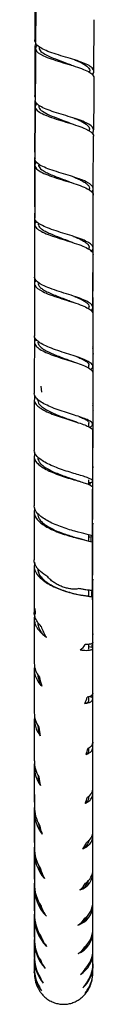
# Model space of a CAD drawing. Units: millimetres. Extents: x 0 to 594, y 0 to 421.
# Drawn here: x 433 to 435, y 29 to 62 of the extents above; entities that cross this region are included whole.
import ezdxf

# ---------------------------------------------------------------- set-up
doc = ezdxf.new("R2010")
doc.units = ezdxf.units.MM
doc.layers.add('2-08-0804-3', color=7, linetype='Continuous')
doc.layers.add('Default', color=7, linetype='Continuous')

# ---------------------------------------------------------------- blocks, each defined once
blk = doc.blocks.new('SE1')
at = {"layer": '2-08-0804-3', "color": 7, "linetype": 'Continuous'}
for p, q in [((435.065, 60.39), (435.076, 62.113)), ((433.093, 61.225), (433.093, 59.591)), ((433.241, 61.206), (433.242, 61.171)), ((434.91, 60.463), (434.909, 60.5)), ((434.934, 60.35), (434.936, 60.404)), ((435.041, 60.246), (435.041, 60.303)), ((433.111, 59.214), (433.102, 57.468)), ((433.23, 59.263), (433.231, 59.227)), ((434.924, 58.402), (434.925, 58.455)), ((435.046, 56.477), (435.055, 58.229)), ((433.092, 57.526), (433.092, 55.876)), ((433.101, 57.257), (433.094, 55.501)), ((434.915, 56.441), (434.916, 56.492)), ((435.039, 54.499), (435.045, 56.265)), ((434.908, 54.46), (434.909, 54.521)), ((435.039, 53.065), (435.04, 54.729)), ((434.902, 52.478), (434.904, 52.553)), ((434.898, 50.505), (434.9, 50.601)), ((433.3, 49.904), (433.315, 49.699)), ((434.895, 48.553), (434.898, 48.675)), ((434.893, 46.631), (434.897, 46.782)), ((433.086, 45.848), (433.086, 45.751)), ((435.033, 43.642), (435.034, 45.301)), ((434.892, 44.742), (434.896, 44.927)), ((433.085, 44.043), (433.085, 43.945)), ((434.893, 42.912), (434.897, 43.111)), ((434.894, 41.146), (434.897, 41.306)), ((434.895, 39.425), (434.898, 39.555)), ((433.08, 38.818), (433.081, 37.425)), ((434.896, 37.761), (434.899, 37.857)), ((434.898, 36.198), (434.899, 36.247)), ((433.272, 30.214), (433.275, 30.205)), ((435.03, 30.36), (435.03, 30.378))]:
    blk.add_line(p, q, dxfattribs=at)
for centre, radius, start, end in [((1828.104, 53.631), 1395.003, 179.611599, 179.682174), ((2064.877, 51.12), 1631.786, 179.64757, 179.708379), ((1888.477, 52.187), 1453.435, 179.684999, 179.753472), ((1704.063, 50.272), 1270.98, 179.773813, 179.852812), ((2179.203, 48.144), 1744.175, 179.863025, 179.920477), ((2132.87, 47.791), 1699.791, 179.879317, 179.937089), ((1847.998, 47.637), 1412.971, 179.889727, 179.959485), ((435.471, 42.023), 4.69, 96.3842, 97.0451), ((397.083, 48.822), 37.926, 356.6531, 356.7694), ((435.039, 41.528), 3.352, 90.9699, 92.4361), ((405.652, 46.241), 29.362, 357.0241, 357.3424), ((409.13, 44.036), 25.89, 357.5123, 357.9254), ((450.545, 43.266), 17.461, 182.5071, 183.1315), ((434.509, 42.244), 1.246, 195.9496, 214.5338), ((412.062, 41.982), 22.962, 358.0329, 358.407), ((434.421, 41.466), 0.394, 297.5299, 335.4166), ((433.786, 40.672), 0.705, 179.9755, 220.6498), ((435.374, 40.572), 2.152, 189.5901, 198.0092), ((434.075, 39.727), 0.789, 330.2464, 346.1145), ((415.838, 40.052), 19.189, 358.4177, 358.787), ((433.946, 39.025), 0.866, 180.1756, 214.0813), ((433.997, 38.823), 0.915, 172.7507, 218.3319), ((436.076, 38.898), 2.869, 187.1655, 192.941), ((420.43, 38.286), 14.598, 358.5234, 359.1516), ((433.742, 38.052), 1.141, 338.6471, 349.1366), ((434.139, 37.425), 1.057, 179.9647, 210.7818), ((434.179, 37.234), 1.096, 180.1322, 215.2869), ((435.8, 37.226), 2.592, 187.5763, 193.9523), ((434.708, 36.497), 0.321, 296.1484, 359.7925), ((425.195, 36.798), 9.834, 357.7034, 357.8828), ((433.948, 36.43), 0.928, 332.9739, 346.2703), ((434.29, 35.903), 1.208, 180.0262, 210.9855), ((434.302, 35.728), 1.218, 180.0176, 217.9935), ((435.089, 35.638), 1.868, 191.0116, 200.7145), ((434.594, 35.071), 0.435, 300.6618, 0.0842), ((434.383, 34.528), 1.299, 180.0462, 212.2965), ((434.389, 34.377), 1.305, 176.4365, 221.8861), ((434.15, 34.942), 0.71, 320.3384, 339.8325), ((434.683, 34.21), 1.448, 195.0378, 209.0892), ((434.482, 33.802), 0.549, 303.1493, 0.0225), ((434.449, 33.684), 0.58, 285.3497, 5.9997), ((434.429, 33.325), 1.346, 179.8213, 213.4109), ((434.422, 33.197), 1.339, 176.2268, 225.4307), ((434.229, 33.616), 0.617, 307.1842, 333.6989), ((434.486, 32.981), 1.245, 198.5569, 216.3014), ((434.344, 32.61), 0.686, 285.6834, 359.9202), ((434.368, 32.71), 0.664, 306.3641, 359.944), ((434.443, 32.311), 1.36, 179.8814, 213.5777), ((434.424, 32.205), 1.341, 176.2809, 225.9691), ((434.221, 32.498), 0.629, 299.3744, 329.1752), ((433.7, 31.555), 0.619, 176.6257, 180.2615), ((433.7, 31.555), 0.619, 182.333, 185.427), ((434.405, 31.414), 1.322, 176.4225, 223.1985), ((434.429, 31.496), 1.346, 179.6415, 212.7026), ((434.39, 31.965), 1.154, 200.6545, 218.906), ((434.251, 31.726), 0.781, 291.5294, 0.2658), ((434.255, 31.809), 0.776, 310.9171, 0.033), ((434.191, 31.578), 0.675, 300.9581, 328.1529), ((433.841, 30.898), 0.761, 177.7807, 181.7589), ((434.362, 30.833), 1.28, 173.7578, 180.8719), ((434.386, 30.891), 1.304, 179.5428, 211.3329), ((434.155, 31.05), 0.878, 301.5815, 0.5174), ((434.146, 31.112), 0.885, 316.3399, 0.3051), ((434.003, 30.491), 0.923, 174.4824, 181.0785), ((434.362, 30.833), 1.28, 181.7875, 219.5234), ((434.309, 30.506), 1.227, 179.6728, 210.2339), ((434.333, 31.174), 1.114, 201.3703, 216.7207), ((434.054, 30.594), 0.978, 311.3995, 0.4544), ((434.049, 30.631), 0.982, 321.4991, 0.4591), ((534.523, 30.7), 99.494, 180.02092, 180.10586), ((371.608, 30.629), 63.422, 359.78594, 359.97561), ((434.287, 30.476), 1.206, 179.4892, 216.5612), ((420.649, 30.473), 12.433, 359.5181, 0.0622), ((450.55, 30.469), 17.469, 180.0158, 180.3736), ((434.191, 30.356), 1.11, 179.3403, 206.0025), ((434.246, 30.601), 1.049, 201.7444, 213.733), ((434.146, 30.881), 0.745, 308.9705, 329.3398), ((433.967, 30.371), 1.063, 322.2806, 0.3875), ((433.963, 30.383), 1.067, 325.7308, 0.4386), ((434.162, 30.353), 1.081, 194.3171, 195.2639), ((434.068, 30.243), 0.893, 203.4511, 212.9718), ((434.11, 30.417), 0.812, 316.7032, 330.7024), ((434.111, 30.209), 0.849, 320.502, 329.8619)]:
    blk.add_arc(centre, radius, start, end, dxfattribs=at)
for points in [[(433.093, 63.065), (433.093, 62.596), (433.093, 62.054), (433.093, 61.437)], [(433.125, 61.354), (433.104, 61.382), (433.093, 61.409), (433.093, 61.437)], [(433.133, 61.319), (433.086, 61.263), (433.081, 61.207), (433.118, 61.153)], [(433.093, 59.379), (433.093, 58.974), (433.093, 58.426), (433.092, 57.737)], [(433.111, 59.528), (433.099, 59.549), (433.093, 59.57), (433.093, 59.591)], [(435.041, 58.276), (435.041, 58.316), (435.041, 58.355), (435.041, 58.391)], [(433.1, 57.698), (433.095, 57.711), (433.093, 57.724), (433.093, 57.737)], [(435.041, 56.28), (435.041, 56.337), (435.041, 56.397), (435.041, 56.458)], [(433.092, 55.664), (433.092, 55.46), (433.092, 55.2), (433.092, 54.884)], [(435.033, 52.524), (435.036, 53.664), (435.038, 54.252), (435.038, 54.288)], [(433.091, 53.52), (433.091, 53.465), (433.091, 53.409), (433.091, 53.354)], [(433.087, 53.324), (433.085, 52.326), (433.083, 51.746), (433.083, 51.585)], [(435.038, 51.181), (435.039, 52.082), (435.039, 52.64), (435.039, 52.854)], [(433.09, 51.544), (433.09, 51.495), (433.09, 51.448), (433.09, 51.401)], [(435.031, 51.007), (435.036, 50.995), (435.038, 50.982), (435.038, 50.97)], [(435.037, 49.29), (435.038, 49.777), (435.038, 50.336), (435.038, 50.97)], [(433.089, 49.601), (433.089, 49.562), (433.089, 49.523), (433.089, 49.484)], [(433.08, 49.442), (433.079, 48.978), (433.078, 48.419), (433.078, 47.764)], [(435.026, 46.744), (435.026, 47.335), (435.026, 47.896), (435.027, 48.429)], [(433.088, 47.714), (433.088, 47.676), (433.088, 47.636), (433.088, 47.594)], [(433.078, 47.547), (433.078, 47.36), (433.077, 46.815), (433.077, 45.912)], [(435.026, 47.349), (435.038, 47.376), (435.039, 47.404), (435.03, 47.431)], [(435.026, 47.231), (435.032, 47.216), (435.035, 47.202), (435.036, 47.187)], [(435.035, 45.508), (435.035, 45.946), (435.035, 46.505), (435.036, 47.187)], [(433.077, 45.696), (433.077, 44.92), (433.077, 44.393), (433.077, 44.115)], [(435.026, 45.46), (435.036, 45.488), (435.037, 45.517), (435.028, 45.545)], [(435.028, 45.338), (435.032, 45.325), (435.033, 45.313), (435.034, 45.301)], [(435.025, 43.103), (435.025, 43.8), (435.025, 44.33), (435.025, 44.694)], [(433.077, 43.898), (433.077, 43.486), (433.077, 42.975), (433.077, 42.367)], [(435.027, 43.603), (435.033, 43.628), (435.033, 43.653), (435.028, 43.679)], [(435.028, 43.477), (435.031, 43.465), (435.033, 43.453), (435.033, 43.44)], [(435.032, 41.826), (435.032, 42.358), (435.033, 42.896), (435.033, 43.44)], [(435.026, 41.362), (435.026, 41.714), (435.026, 42.227), (435.025, 42.902)], [(433.084, 42.32), (433.084, 42.281), (433.084, 42.244), (433.084, 42.207)], [(435.029, 41.79), (435.032, 41.811), (435.033, 41.831), (435.03, 41.852)], [(435.029, 41.658), (435.031, 41.647), (435.032, 41.637), (435.032, 41.626)], [(435.031, 40.081), (435.031, 40.465), (435.031, 40.98), (435.032, 41.626)], [(433.083, 40.625), (433.083, 40.577), (433.083, 40.533), (433.083, 40.489)], [(435.027, 40.036), (435.029, 40.051), (435.031, 40.066), (435.03, 40.081)], [(435.023, 37.91), (435.014, 37.919), (435.005, 37.927), (434.994, 37.936)], [(435.029, 36.364), (435.029, 36.398), (435.029, 36.433), (435.029, 36.467)], [(435.028, 34.929), (435.028, 34.96), (435.028, 34.991), (435.028, 35.022)], [(435.028, 33.717), (435.028, 33.732), (435.028, 33.747), (435.028, 33.762)], [(433.081, 32.461), (433.08, 32.449), (433.08, 32.436), (433.08, 32.424)], [(433.271, 30.802), (433.288, 30.757), (433.308, 30.713), (433.33, 30.671)], [(435.028, 30.323), (435.029, 30.337), (435.029, 30.351), (435.03, 30.366)], [(435.03, 30.372), (435.029, 30.378), (435.029, 30.388), (435.029, 30.403)]]:
    blk.add_open_spline(points, degree=3, dxfattribs=at)
for points, knots in [([(435.018, 60.284), (435.04, 60.309), (435.054, 60.334), (435.079, 60.426), (435.039, 60.493), (434.846, 60.623), (434.691, 60.687), (434.317, 60.811), (434.094, 60.875), (433.685, 61.002), (433.499, 61.067), (433.234, 61.198), (433.152, 61.264), (433.125, 61.343), (433.123, 61.356), (433.123, 61.369)], [0.06178731, 0.06178731, 0.06178731, 0.06178731, 0.0625, 0.0625, 0.06445312, 0.06445312, 0.06640625, 0.06640625, 0.06835937, 0.06835937, 0.0703125, 0.0703125, 0.07226562, 0.07226562, 0.07264996, 0.07264996, 0.07264996, 0.07264996]), ([(433.173, 61.262), (433.126, 61.214), (433.111, 61.166), (433.153, 61.048), (433.244, 60.978), (433.533, 60.841), (433.737, 60.773), (434.173, 60.639), (434.404, 60.574), (434.777, 60.441), (434.919, 60.374), (435.041, 60.263), (435.064, 60.221), (435.064, 60.178)], [0.93024869, 0.93024869, 0.93024869, 0.93024869, 0.93164062, 0.93164062, 0.93359375, 0.93359375, 0.93554687, 0.93554687, 0.9375, 0.9375, 0.93945312, 0.93945312, 0.94062546, 0.94062546, 0.94062546, 0.94062546]), ([(433.242, 61.171), (433.242, 61.164), (433.243, 61.156), (433.253, 61.108), (433.286, 61.066), (433.395, 60.983), (433.47, 60.942), (433.65, 60.858), (433.755, 60.816), (433.978, 60.731), (434.096, 60.688), (434.261, 60.627), (434.311, 60.607), (434.359, 60.588)], [0.827575687, 0.827575687, 0.827575687, 0.827575687, 0.827776664, 0.827776664, 0.828885175, 0.828885175, 0.829993686, 0.829993686, 0.831102197, 0.831102197, 0.832210708, 0.832210708, 0.832704163, 0.832704163, 0.832704163, 0.832704163]), ([(434.417, 60.778), (434.458, 60.761), (434.498, 60.744), (434.634, 60.685), (434.72, 60.642), (434.851, 60.555), (434.897, 60.512), (434.931, 60.447), (434.936, 60.426), (434.936, 60.404)], [0.846844058, 0.846844058, 0.846844058, 0.846844058, 0.84727902, 0.84727902, 0.848408633, 0.848408633, 0.849538246, 0.849538246, 0.850099314, 0.850099314, 0.850099314, 0.850099314]), ([(433.111, 59.442), (433.111, 59.442), (433.11, 59.441), (433.081, 59.388), (433.09, 59.336), (433.134, 59.285)], [0.839804056, 0.839804056, 0.839804056, 0.839804056, 0.83984375, 0.83984375, 0.842242629, 0.842242629, 0.842242629, 0.842242629]), ([(435.007, 58.334), (435.036, 58.366), (435.052, 58.398), (435.061, 58.498), (435.008, 58.566), (434.793, 58.696), (434.631, 58.759), (434.242, 58.885), (434.021, 58.948), (433.619, 59.076), (433.442, 59.141), (433.196, 59.273), (433.125, 59.34), (433.112, 59.412), (433.112, 59.419), (433.112, 59.426)], [0.04205014, 0.04205014, 0.04205014, 0.04205014, 0.04296875, 0.04296875, 0.04492187, 0.04492187, 0.046875, 0.046875, 0.04882812, 0.04882812, 0.05078125, 0.05078125, 0.05273437, 0.05273437, 0.05293763, 0.05293763, 0.05293763, 0.05293763]), ([(433.162, 59.319), (433.154, 59.311), (433.147, 59.303), (433.09, 59.228), (433.104, 59.158), (433.257, 59.018), (433.396, 58.95), (433.769, 58.812), (433.996, 58.746), (434.436, 58.612), (434.639, 58.546), (434.934, 58.41), (435.024, 58.341), (435.052, 58.256), (435.054, 58.243), (435.054, 58.229)], [0.94898273, 0.94898273, 0.94898273, 0.94898273, 0.94921875, 0.94921875, 0.95117187, 0.95117187, 0.953125, 0.953125, 0.95507812, 0.95507812, 0.95703125, 0.95703125, 0.95898437, 0.95898437, 0.95934751, 0.95934751, 0.95934751, 0.95934751]), ([(433.231, 59.228), (433.231, 59.194), (433.248, 59.159), (433.32, 59.083), (433.381, 59.041), (433.539, 58.957), (433.636, 58.915), (433.848, 58.83), (433.963, 58.788), (434.169, 58.711), (434.259, 58.678), (434.345, 58.644)], [0.84459135, 0.84459135, 0.84459135, 0.84459135, 0.845512838, 0.845512838, 0.846621349, 0.846621349, 0.847729859, 0.847729859, 0.84883837, 0.84883837, 0.849706382, 0.849706382, 0.849706382, 0.849706382]), ([(434.399, 58.834), (434.405, 58.832), (434.411, 58.829), (434.523, 58.784), (434.62, 58.74), (434.778, 58.653), (434.839, 58.61), (434.91, 58.529), (434.926, 58.492), (434.925, 58.455)], [0.864158586, 0.864158586, 0.864158586, 0.864158586, 0.864223216, 0.864223216, 0.865352829, 0.865352829, 0.866482442, 0.866482442, 0.867440742, 0.867440742, 0.867440742, 0.867440742]), ([(433.102, 57.57), (433.097, 57.558), (433.094, 57.545), (433.091, 57.512), (433.096, 57.491), (433.106, 57.471)], [0.870520562, 0.870520562, 0.870520562, 0.870520562, 0.87109375, 0.87109375, 0.872044887, 0.872044887, 0.872044887, 0.872044887]), ([(435, 56.371), (435.034, 56.411), (435.05, 56.451), (435.038, 56.56), (434.971, 56.627), (434.733, 56.757), (434.557, 56.821), (434.159, 56.947), (433.937, 57.01), (433.547, 57.139), (433.381, 57.205), (433.159, 57.337), (433.102, 57.403), (433.102, 57.468)], [0.02230499, 0.02230499, 0.02230499, 0.02230499, 0.0234375, 0.0234375, 0.02539062, 0.02539062, 0.02734375, 0.02734375, 0.02929687, 0.02929687, 0.03125, 0.03125, 0.03319047, 0.03319047, 0.03319047, 0.03319047]), ([(433.152, 57.361), (433.117, 57.325), (433.1, 57.289), (433.104, 57.183), (433.171, 57.113), (433.423, 56.974), (433.611, 56.904), (434.034, 56.77), (434.271, 56.702), (434.669, 56.569), (434.833, 56.5), (435.007, 56.377), (435.045, 56.321), (435.045, 56.265)], [0.96771832, 0.96771832, 0.96771832, 0.96771832, 0.96875, 0.96875, 0.97070312, 0.97070312, 0.97265625, 0.97265625, 0.97460937, 0.97460937, 0.9765625, 0.9765625, 0.97806737, 0.97806737, 0.97806737, 0.97806737]), ([(433.221, 57.27), (433.222, 57.25), (433.227, 57.23), (433.261, 57.169), (433.308, 57.127), (433.415, 57.059), (433.462, 57.034), (433.569, 56.982), (433.629, 56.956), (433.755, 56.904), (433.822, 56.878), (433.96, 56.826), (434.031, 56.8), (434.172, 56.747), (434.242, 56.72), (434.317, 56.691), (434.325, 56.688), (434.333, 56.685)], [0.861608908, 0.861608908, 0.861608908, 0.861608908, 0.8621405, 0.8621405, 0.863249011, 0.863249011, 0.86392606, 0.86392606, 0.864603108, 0.864603108, 0.865280157, 0.865280157, 0.865957205, 0.865957205, 0.866634254, 0.866634254, 0.86671325, 0.86671325, 0.86671325, 0.86671325]), ([(434.39, 56.874), (434.43, 56.857), (434.468, 56.841), (434.566, 56.799), (434.622, 56.772), (434.721, 56.718), (434.765, 56.692), (434.836, 56.638), (434.864, 56.611), (434.903, 56.558), (434.914, 56.531), (434.916, 56.5), (434.916, 56.496), (434.916, 56.492)], [0.881500666, 0.881500666, 0.881500666, 0.881500666, 0.881918197, 0.881918197, 0.882608134, 0.882608134, 0.883298071, 0.883298071, 0.883988008, 0.883988008, 0.884677945, 0.884677945, 0.884778981, 0.884778981, 0.884778981, 0.884778981]), ([(434.991, 54.393), (435.035, 54.442), (435.049, 54.492), (435.008, 54.608), (434.926, 54.674), (434.657, 54.805), (434.473, 54.868), (434.065, 54.996), (433.845, 55.061), (433.472, 55.193), (433.318, 55.26), (433.138, 55.386), (433.094, 55.444), (433.094, 55.501)], [0.00247974, 0.00247974, 0.00247974, 0.00247974, 0.00390625, 0.00390625, 0.00585937, 0.00585937, 0.0078125, 0.0078125, 0.00976562, 0.00976562, 0.01171875, 0.01171875, 0.01340891, 0.01340891, 0.01340891, 0.01340891]), ([(433.144, 55.394), (433.081, 55.33), (433.077, 55.263), (433.186, 55.126), (433.307, 55.054), (433.648, 54.913), (433.866, 54.845), (434.312, 54.707), (434.528, 54.64), (434.858, 54.503), (434.969, 54.434), (435.03, 54.338), (435.038, 54.313), (435.038, 54.288)], [0.98642626, 0.98642626, 0.98642626, 0.98642626, 0.98828125, 0.98828125, 0.99023437, 0.99023437, 0.9921875, 0.9921875, 0.99414062, 0.99414062, 0.99609375, 0.99609375, 0.9967755, 0.9967755, 0.9967755, 0.9967755]), ([(433.213, 55.3), (433.213, 55.292), (433.214, 55.285), (433.221, 55.252), (433.236, 55.226), (433.281, 55.174), (433.312, 55.148), (433.389, 55.096), (433.435, 55.07), (433.539, 55.018), (433.597, 54.991), (433.722, 54.939), (433.788, 54.912), (433.925, 54.86), (433.995, 54.833), (434.136, 54.78), (434.207, 54.754), (434.296, 54.719), (434.317, 54.711), (434.338, 54.702)], [0.878625307, 0.878625307, 0.878625307, 0.878625307, 0.878821128, 0.878821128, 0.879498176, 0.879498176, 0.880175225, 0.880175225, 0.880852273, 0.880852273, 0.881529322, 0.881529322, 0.882206371, 0.882206371, 0.882883419, 0.882883419, 0.883560468, 0.883560468, 0.883772736, 0.883772736, 0.883772736, 0.883772736]), ([(434.39, 54.893), (434.418, 54.882), (434.446, 54.87), (434.535, 54.832), (434.593, 54.806), (434.696, 54.753), (434.741, 54.726), (434.816, 54.674), (434.847, 54.647), (434.89, 54.595), (434.903, 54.569), (434.909, 54.535), (434.909, 54.528), (434.909, 54.521)], [0.898865338, 0.898865338, 0.898865338, 0.898865338, 0.899166627, 0.899166627, 0.899856565, 0.899856565, 0.900546502, 0.900546502, 0.901236439, 0.901236439, 0.901926376, 0.901926376, 0.902117435, 0.902117435, 0.902117435, 0.902117435]), ([(434.979, 52.419), (434.993, 52.433), (435.005, 52.446), (435.054, 52.526), (435.031, 52.592), (434.865, 52.724), (434.718, 52.79), (434.345, 52.922), (434.12, 52.989), (433.692, 53.129), (433.497, 53.2), (433.212, 53.346), (433.124, 53.418), (433.091, 53.506), (433.088, 53.521), (433.088, 53.537)], [0.0984811, 0.0984811, 0.0984811, 0.0984811, 0.125, 0.125, 0.25, 0.25, 0.375, 0.375, 0.5, 0.5, 0.625, 0.625, 0.75, 0.75, 0.7775745, 0.7775745, 0.7775745, 0.7775745]), ([(433.134, 53.428), (433.087, 53.377), (433.076, 53.324), (433.129, 53.2), (433.221, 53.126), (433.508, 52.982), (433.702, 52.912), (434.131, 52.773), (434.353, 52.708), (434.726, 52.575), (434.869, 52.511), (435.006, 52.401), (435.033, 52.357), (435.033, 52.314)], [0.1554124, 0.1554124, 0.1554124, 0.1554124, 0.25, 0.25, 0.375, 0.375, 0.5, 0.5, 0.625, 0.625, 0.75, 0.75, 0.8330636, 0.8330636, 0.8330636, 0.8330636]), ([(433.207, 53.327), (433.207, 53.323), (433.208, 53.319), (433.211, 53.288), (433.223, 53.261), (433.265, 53.207), (433.294, 53.18), (433.367, 53.126), (433.411, 53.099), (433.512, 53.045), (433.568, 53.018), (433.69, 52.965), (433.756, 52.938), (433.892, 52.884), (433.962, 52.858), (434.103, 52.805), (434.174, 52.779), (434.286, 52.736), (434.329, 52.719), (434.37, 52.703)], [0.895642135, 0.895642135, 0.895642135, 0.895642135, 0.895747342, 0.895747342, 0.89642439, 0.89642439, 0.897101439, 0.897101439, 0.897778487, 0.897778487, 0.898455536, 0.898455536, 0.899132584, 0.899132584, 0.899809633, 0.899809633, 0.900486681, 0.900486681, 0.900917021, 0.900917021, 0.900917021, 0.900917021]), ([(434.418, 52.895), (434.426, 52.892), (434.435, 52.889), (434.506, 52.859), (434.565, 52.834), (434.671, 52.783), (434.718, 52.757), (434.798, 52.707), (434.83, 52.682), (434.878, 52.633), (434.893, 52.608), (434.903, 52.573), (434.904, 52.563), (434.904, 52.553)], [0.916324669, 0.916324669, 0.916324669, 0.916324669, 0.916415058, 0.916415058, 0.917104996, 0.917104996, 0.917794933, 0.917794933, 0.91848487, 0.91848487, 0.919174807, 0.919174807, 0.919456587, 0.919456587, 0.919456587, 0.919456587]), ([(434.962, 50.463), (434.997, 50.49), (435.019, 50.517), (435.041, 50.597), (435.002, 50.652), (434.822, 50.764), (434.682, 50.82), (434.336, 50.939), (434.129, 51.001), (433.74, 51.131), (433.554, 51.2), (433.27, 51.341), (433.17, 51.412), (433.095, 51.517), (433.083, 51.552), (433.083, 51.585)], [0.0611007, 0.0611007, 0.0611007, 0.0611007, 0.125, 0.125, 0.25, 0.25, 0.375, 0.375, 0.5, 0.5, 0.625, 0.625, 0.75, 0.75, 0.811371, 0.811371, 0.811371, 0.811371]), ([(433.124, 51.474), (433.124, 51.474), (433.124, 51.474), (433.071, 51.409), (433.069, 51.339), (433.169, 51.198), (433.27, 51.126), (433.554, 50.986), (433.741, 50.917), (434.133, 50.787), (434.34, 50.725), (434.689, 50.607), (434.828, 50.551), (434.992, 50.448), (435.029, 50.402), (435.028, 50.357)], [0.12494, 0.12494, 0.12494, 0.12494, 0.125, 0.125, 0.25, 0.25, 0.375, 0.375, 0.5, 0.5, 0.625, 0.625, 0.75, 0.75, 0.8550805, 0.8550805, 0.8550805, 0.8550805]), ([(433.203, 51.365), (433.203, 51.364), (433.203, 51.363), (433.204, 51.334), (433.214, 51.306), (433.25, 51.248), (433.277, 51.22), (433.346, 51.163), (433.389, 51.134), (433.486, 51.078), (433.541, 51.05), (433.661, 50.994), (433.726, 50.967), (433.86, 50.912), (433.93, 50.885), (434.071, 50.832), (434.142, 50.806), (434.28, 50.755), (434.348, 50.73), (434.418, 50.702), (434.424, 50.7), (434.43, 50.698)], [0.912658171, 0.912658171, 0.912658171, 0.912658171, 0.912673555, 0.912673555, 0.913350604, 0.913350604, 0.914027652, 0.914027652, 0.914704701, 0.914704701, 0.91538175, 0.91538175, 0.916058798, 0.916058798, 0.916735847, 0.916735847, 0.917412895, 0.917412895, 0.918089944, 0.918089944, 0.918154235, 0.918154235, 0.918154235, 0.918154235]), ([(435.033, 51.149), (435.04, 51.171), (435.04, 51.193), (435.032, 51.216), (435.032, 51.217), (435.031, 51.218)], [0.022343933, 0.022343933, 0.022343933, 0.022343933, 0.0234375, 0.0234375, 0.023492173, 0.023492173, 0.023492173, 0.023492173]), ([(434.481, 50.889), (434.52, 50.873), (434.557, 50.858), (434.647, 50.818), (434.696, 50.795), (434.779, 50.749), (434.814, 50.726), (434.866, 50.681), (434.884, 50.659), (434.898, 50.625), (434.901, 50.613), (434.9, 50.601)], [0.933908979, 0.933908979, 0.933908979, 0.933908979, 0.934353427, 0.934353427, 0.935043364, 0.935043364, 0.935733301, 0.935733301, 0.936423238, 0.936423238, 0.936801133, 0.936801133, 0.936801133, 0.936801133]), ([(433.116, 49.545), (433.061, 49.466), (433.069, 49.382), (433.202, 49.223), (433.307, 49.15), (433.584, 49.009), (433.759, 48.942), (434.128, 48.816), (434.321, 48.759), (434.651, 48.654), (434.791, 48.605), (434.978, 48.513), (435.026, 48.47), (435.025, 48.429)], [0.1007787, 0.1007787, 0.1007787, 0.1007787, 0.25, 0.25, 0.375, 0.375, 0.5, 0.5, 0.625, 0.625, 0.75, 0.75, 0.8763668, 0.8763668, 0.8763668, 0.8763668]), ([(434.93, 48.537), (435.075, 48.61), (435.056, 48.685), (434.782, 48.818), (434.644, 48.867), (434.317, 48.972), (434.128, 49.029), (433.761, 49.155), (433.59, 49.222), (433.312, 49.363), (433.207, 49.436), (433.102, 49.558), (433.079, 49.608), (433.08, 49.657)], [0.0152943, 0.0152943, 0.0152943, 0.0152943, 0.25, 0.25, 0.375, 0.375, 0.5, 0.5, 0.625, 0.625, 0.75, 0.75, 0.8395795, 0.8395795, 0.8395795, 0.8395795]), ([(433.2, 49.423), (433.201, 49.396), (433.208, 49.368), (433.239, 49.309), (433.263, 49.278), (433.328, 49.217), (433.369, 49.186), (433.463, 49.126), (433.516, 49.096), (433.634, 49.038), (433.697, 49.009), (433.83, 48.953), (433.9, 48.925), (434.04, 48.872), (434.111, 48.846), (434.251, 48.796), (434.319, 48.772), (434.431, 48.732), (434.476, 48.715), (434.518, 48.699)], [0.929675634, 0.929675634, 0.929675634, 0.929675634, 0.930276818, 0.930276818, 0.930953866, 0.930953866, 0.931630915, 0.931630915, 0.932307963, 0.932307963, 0.932985012, 0.932985012, 0.93366206, 0.93366206, 0.934339109, 0.934339109, 0.935016157, 0.935016157, 0.935507192, 0.935507192, 0.935507192, 0.935507192]), ([(435.031, 49.255), (435.034, 49.263), (435.036, 49.271), (435.039, 49.296), (435.036, 49.314), (435.028, 49.332)], [0.7353218, 0.7353218, 0.7353218, 0.7353218, 0.75, 0.75, 0.7822956, 0.7822956, 0.7822956, 0.7822956]), ([(434.565, 48.892), (434.566, 48.892), (434.567, 48.891), (434.624, 48.869), (434.675, 48.848), (434.762, 48.807), (434.799, 48.787), (434.855, 48.749), (434.875, 48.73), (434.895, 48.699), (434.898, 48.687), (434.898, 48.674)], [0.9515885, 0.9515885, 0.9515885, 0.9515885, 0.951601857, 0.951601857, 0.952291795, 0.952291795, 0.952981732, 0.952981732, 0.953671669, 0.953671669, 0.954138426, 0.954138426, 0.954138426, 0.954138426]), ([(435.031, 49.114), (435.034, 49.104), (435.036, 49.094), (435.037, 49.083), (435.037, 49.081), (435.037, 49.079)], [0.23267213, 0.23267213, 0.23267213, 0.23267213, 0.25, 0.25, 0.25323354, 0.25323354, 0.25323354, 0.25323354]), ([(435.036, 47.395), (435.036, 47.414), (435.036, 47.836), (435.037, 48.444), (435.037, 48.952), (435.037, 49.079)], [0, 0, 0, 0, 0.031115, 0.794496, 1, 1, 1, 1]), ([(433.108, 47.652), (433.093, 47.627), (433.084, 47.601), (433.069, 47.503), (433.099, 47.428), (433.233, 47.277), (433.338, 47.202), (433.542, 47.093), (433.616, 47.059), (433.776, 46.992), (433.862, 46.959), (434.12, 46.869), (434.3, 46.815), (434.62, 46.722), (434.755, 46.682), (434.949, 46.612), (435.007, 46.581), (435.024, 46.548), (435.026, 46.543), (435.026, 46.539)], [0.079291, 0.079291, 0.079291, 0.079291, 0.125, 0.125, 0.25, 0.25, 0.375, 0.375, 0.4375, 0.4375, 0.5, 0.5, 0.625, 0.625, 0.75, 0.75, 0.875, 0.875, 0.8963948, 0.8963948, 0.8963948, 0.8963948]), ([(434.949, 46.685), (435.014, 46.71), (435.038, 46.735), (435.002, 46.791), (434.942, 46.822), (434.747, 46.894), (434.612, 46.934), (434.299, 47.028), (434.122, 47.082), (433.781, 47.203), (433.617, 47.271), (433.349, 47.413), (433.243, 47.487), (433.11, 47.631), (433.078, 47.698), (433.078, 47.764)], [0, 0, 0, 0, 0.125, 0.125, 0.25, 0.25, 0.375, 0.375, 0.5, 0.5, 0.625, 0.625, 0.75, 0.75, 0.8654074, 0.8654074, 0.8654074, 0.8654074]), ([(433.199, 47.512), (433.199, 47.486), (433.205, 47.46), (433.229, 47.4), (433.251, 47.366), (433.312, 47.298), (433.351, 47.264), (433.441, 47.198), (433.493, 47.166), (433.608, 47.104), (433.67, 47.073), (433.802, 47.014), (433.871, 46.986), (434.011, 46.932), (434.082, 46.907), (434.222, 46.858), (434.291, 46.835), (434.422, 46.791), (434.484, 46.771), (434.574, 46.741), (434.605, 46.73), (434.634, 46.72)], [0.946695064, 0.946695064, 0.946695064, 0.946695064, 0.947203031, 0.947203031, 0.94788008, 0.94788008, 0.948557128, 0.948557128, 0.949234177, 0.949234177, 0.949911226, 0.949911226, 0.950588274, 0.950588274, 0.951265323, 0.951265323, 0.951942371, 0.951942371, 0.95261942, 0.95261942, 0.953006639, 0.953006639, 0.953006639, 0.953006639]), ([(435.025, 44.898), (435.025, 45.046), (435.025, 45.53), (435.025, 46.12), (435.025, 46.511), (435.026, 46.539)], [0, 0, 0, 0, 0.246316, 0.953533, 1, 1, 1, 1]), ([(433.101, 45.803), (433.083, 45.764), (433.075, 45.724), (433.081, 45.606), (433.12, 45.525), (433.264, 45.366), (433.37, 45.286), (433.631, 45.138), (433.787, 45.07), (434.117, 44.95), (434.287, 44.9), (434.59, 44.82), (434.724, 44.788), (434.933, 44.736), (434.999, 44.718), (435.018, 44.703)], [0.0593561, 0.0593561, 0.0593561, 0.0593561, 0.125, 0.125, 0.25, 0.25, 0.375, 0.375, 0.5, 0.5, 0.625, 0.625, 0.75, 0.75, 0.8878461, 0.8878461, 0.8878461, 0.8878461]), ([(434.982, 44.879), (435.029, 44.889), (435.037, 44.899), (434.979, 44.928), (434.912, 44.947), (434.715, 44.998), (434.584, 45.03), (434.282, 45.114), (434.116, 45.164), (433.796, 45.283), (433.642, 45.351), (433.38, 45.498), (433.275, 45.576), (433.12, 45.741), (433.077, 45.828), (433.077, 45.912)], [0, 0, 0, 0, 0.125, 0.125, 0.25, 0.25, 0.375, 0.375, 0.5, 0.5, 0.625, 0.625, 0.75, 0.75, 0.8891995, 0.8891995, 0.8891995, 0.8891995]), ([(433.198, 45.637), (433.199, 45.613), (433.202, 45.59), (433.221, 45.528), (433.241, 45.489), (433.298, 45.413), (433.334, 45.376), (433.421, 45.303), (433.472, 45.267), (433.584, 45.199), (433.645, 45.166), (433.774, 45.103), (433.843, 45.074), (433.982, 45.019), (434.053, 44.993), (434.194, 44.945), (434.263, 44.923), (434.396, 44.883), (434.46, 44.865), (434.577, 44.833), (434.63, 44.818), (434.709, 44.797), (434.738, 44.789), (434.763, 44.781)], [0.963717213, 0.963717213, 0.963717213, 0.963717213, 0.964129245, 0.964129245, 0.964806294, 0.964806294, 0.965483342, 0.965483342, 0.966160391, 0.966160391, 0.966837439, 0.966837439, 0.967514488, 0.967514488, 0.968191536, 0.968191536, 0.968868585, 0.968868585, 0.969545633, 0.969545633, 0.970222682, 0.970222682, 0.970679958, 0.970679958, 0.970679958, 0.970679958]), ([(433.096, 44.004), (433.077, 43.95), (433.072, 43.894), (433.096, 43.752), (433.143, 43.664), (433.293, 43.493), (433.399, 43.409), (433.651, 43.256), (433.8, 43.185), (434.111, 43.068), (434.274, 43.021), (434.567, 42.951), (434.697, 42.928), (434.897, 42.901), (434.967, 42.896), (435.018, 42.898), (435.026, 42.9), (435.026, 42.902)], [0.0413328, 0.0413328, 0.0413328, 0.0413328, 0.125, 0.125, 0.25, 0.25, 0.375, 0.375, 0.5, 0.5, 0.625, 0.625, 0.75, 0.75, 0.875, 0.875, 0.9350928, 0.9350928, 0.9350928, 0.9350928]), ([(433.528, 43.549), (433.434, 43.606), (433.354, 43.665), (433.254, 43.758), (433.224, 43.79), (433.173, 43.852), (433.152, 43.884), (433.116, 43.946), (433.102, 43.978), (433.083, 44.04), (433.078, 44.071), (433.077, 44.106), (433.077, 44.11), (433.077, 44.115)], [0, 0, 0, 0, 0.25, 0.25, 0.375, 0.375, 0.5, 0.5, 0.625, 0.625, 0.75, 0.75, 0.7696848, 0.7696848, 0.7696848, 0.7696848]), ([(433.198, 43.803), (433.199, 43.783), (433.201, 43.762), (433.215, 43.698), (433.233, 43.654), (433.285, 43.568), (433.32, 43.525), (433.403, 43.443), (433.452, 43.403), (433.56, 43.327), (433.621, 43.291), (433.748, 43.224), (433.816, 43.192), (433.955, 43.134), (434.026, 43.108), (434.167, 43.061), (434.236, 43.04), (434.371, 43.004), (434.435, 42.988), (434.555, 42.962), (434.61, 42.952), (434.708, 42.935), (434.75, 42.929), (434.819, 42.92), (434.846, 42.917), (434.882, 42.913), (434.892, 42.913), (434.893, 42.912), (434.893, 42.912), (434.893, 42.912)], [0.980738232, 0.980738232, 0.980738232, 0.980738232, 0.981055459, 0.981055459, 0.981732507, 0.981732507, 0.982409556, 0.982409556, 0.983086604, 0.983086604, 0.983763653, 0.983763653, 0.984440702, 0.984440702, 0.98511775, 0.98511775, 0.985794799, 0.985794799, 0.986471847, 0.986471847, 0.987148896, 0.987148896, 0.987825944, 0.987825944, 0.988502993, 0.988502993, 0.989180041, 0.989180041, 0.98920952, 0.98920952, 0.98920952, 0.98920952]), ([(434.566, 43.16), (434.525, 43.147), (434.481, 43.141), (434.413, 43.138), (434.39, 43.139), (434.343, 43.142), (434.319, 43.144), (434.249, 43.155), (434.201, 43.165), (434.105, 43.191), (434.057, 43.206), (433.964, 43.242), (433.918, 43.262), (433.829, 43.307), (433.786, 43.332), (433.705, 43.385), (433.665, 43.415), (433.593, 43.478), (433.559, 43.512), (433.528, 43.549)], [0, 0, 0, 0, 0.125, 0.125, 0.1875, 0.1875, 0.25, 0.25, 0.375, 0.375, 0.5, 0.5, 0.625, 0.625, 0.75, 0.75, 0.875, 0.875, 1, 1, 1, 1]), ([(435.025, 43.103), (435.025, 43.102), (435.024, 43.101), (435.017, 43.099), (435.008, 43.098), (434.985, 43.098), (434.969, 43.099), (434.931, 43.101), (434.908, 43.103), (434.856, 43.109), (434.827, 43.113), (434.763, 43.123), (434.728, 43.129), (434.651, 43.143), (434.61, 43.151), (434.566, 43.16)], [0.1728481, 0.1728481, 0.1728481, 0.1728481, 0.25, 0.25, 0.375, 0.375, 0.5, 0.5, 0.625, 0.625, 0.75, 0.75, 0.875, 0.875, 1, 1, 1, 1]), ([(433.311, 41.901), (433.261, 41.951), (433.219, 42.001), (433.168, 42.077), (433.153, 42.102), (433.126, 42.154), (433.115, 42.179), (433.088, 42.256), (433.078, 42.306), (433.077, 42.36), (433.077, 42.364), (433.077, 42.368)], [0, 0, 0, 0, 0.25, 0.25, 0.375, 0.375, 0.5, 0.5, 0.75, 0.75, 0.7703166, 0.7703166, 0.7703166, 0.7703166]), ([(433.09, 42.25), (433.079, 42.208), (433.076, 42.165), (433.08, 42.089), (433.086, 42.055), (433.104, 41.989), (433.117, 41.955), (433.149, 41.889), (433.169, 41.856), (433.215, 41.789), (433.241, 41.756), (433.3, 41.692), (433.332, 41.66), (433.403, 41.598), (433.441, 41.567), (433.483, 41.537)], [0.0829567, 0.0829567, 0.0829567, 0.0829567, 0.25, 0.25, 0.375, 0.375, 0.5, 0.5, 0.625, 0.625, 0.75, 0.75, 0.875, 0.875, 1, 1, 1, 1]), ([(433.077, 42.148), (433.077, 42.125), (433.078, 41.74), (433.078, 41.205), (433.078, 40.772), (433.078, 40.672)], [0, 0, 0, 0, 0.041817, 0.813177, 1, 1, 1, 1]), ([(433.199, 42.013), (433.199, 41.997), (433.201, 41.98), (433.21, 41.913), (433.226, 41.863), (433.274, 41.764), (433.306, 41.716), (433.385, 41.623), (433.431, 41.579), (433.483, 41.537)], [0.997759481, 0.997759481, 0.997759481, 0.997759481, 0.997981673, 0.997981673, 0.998658721, 0.998658721, 0.99933577, 0.99933577, 1, 1, 1, 1]), ([(435.026, 41.361), (435.026, 41.357), (435.025, 41.353), (435.021, 41.344), (435.017, 41.339), (435.004, 41.33), (434.995, 41.326), (434.965, 41.314), (434.938, 41.308), (434.869, 41.301), (434.828, 41.3), (434.78, 41.302)], [0.1581804, 0.1581804, 0.1581804, 0.1581804, 0.25, 0.25, 0.375, 0.375, 0.5, 0.5, 0.75, 0.75, 1, 1, 1, 1]), ([(434.604, 41.116), (434.682, 41.107), (434.751, 41.103), (434.84, 41.103), (434.867, 41.104), (434.914, 41.109), (434.935, 41.112), (434.97, 41.12), (434.985, 41.125), (435.008, 41.136), (435.016, 41.142), (435.031, 41.162), (435.027, 41.178), (435.011, 41.194)], [0, 0, 0, 0, 0.25, 0.25, 0.375, 0.375, 0.5, 0.5, 0.625, 0.625, 0.75, 0.75, 1, 1, 1, 1]), ([(435.011, 41.194), (435.005, 41.196), (434.999, 41.198), (434.967, 41.208), (434.935, 41.216), (434.9, 41.222)], [0, 0, 0, 0, 0.01709558, 0.01709558, 0.0925308, 0.0925308, 0.0925308, 0.0925308]), ([(435.027, 39.675), (435.027, 39.824), (435.027, 40.221), (435.027, 40.754), (435.026, 41.098), (435.026, 41.166)], [0, 0, 0, 0, 0.278133, 0.877924, 1, 1, 1, 1]), ([(433.089, 40.563), (433.08, 40.518), (433.077, 40.472), (433.081, 40.397), (433.084, 40.368), (433.095, 40.31), (433.103, 40.28), (433.133, 40.192), (433.16, 40.134), (433.214, 40.048), (433.234, 40.019), (433.278, 39.962), (433.301, 39.934), (433.327, 39.906)], [0.0486914, 0.0486914, 0.0486914, 0.0486914, 0.25, 0.25, 0.375, 0.375, 0.5, 0.5, 0.75, 0.75, 0.875, 0.875, 1, 1, 1, 1]), ([(433.078, 40.461), (433.079, 40.239), (433.079, 39.82), (433.079, 39.313), (433.079, 39.055), (433.079, 39.022)], [0, 0, 0, 0, 0.413262, 0.934623, 1, 1, 1, 1]), ([(433.2, 40.265), (433.201, 40.255), (433.201, 40.245), (433.207, 40.177), (433.22, 40.12), (433.263, 40.01), (433.291, 39.957), (433.327, 39.906)], [0.8829227, 0.8829227, 0.8829227, 0.8829227, 0.8925604, 0.8925604, 0.9475343, 0.9475343, 1, 1, 1, 1]), ([(435.03, 38.431), (435.03, 38.554), (435.03, 38.938), (435.03, 39.462), (435.03, 39.822), (435.03, 39.889)], [0, 0, 0, 0, 0.239002, 0.878854, 1, 1, 1, 1]), ([(434.759, 39.336), (434.81, 39.34), (434.854, 39.349), (434.928, 39.372), (434.958, 39.386), (435.002, 39.419), (435.017, 39.438), (435.03, 39.479), (435.029, 39.5), (435.019, 39.523)], [0, 0, 0, 0, 0.25, 0.25, 0.5, 0.5, 0.75, 0.75, 1, 1, 1, 1]), ([(434.759, 39.336), (434.797, 39.344), (434.828, 39.355), (434.873, 39.381), (434.887, 39.396), (434.894, 39.416), (434.895, 39.421), (434.895, 39.425)], [0, 0, 0, 0, 0.0594418, 0.0594418, 0.1197234, 0.1197234, 0.1369418, 0.1369418, 0.1369418, 0.1369418]), ([(435.027, 39.675), (435.028, 39.648), (435.016, 39.623), (434.961, 39.573), (434.91, 39.551), (434.84, 39.538)], [0.1165909, 0.1165909, 0.1165909, 0.1165909, 0.5, 0.5, 1, 1, 1, 1]), ([(435.019, 39.523), (435.016, 39.525), (435.013, 39.527), (434.988, 39.542), (434.964, 39.554), (434.936, 39.566)], [0, 0, 0, 0, 0.00996508, 0.00996508, 0.07339001, 0.07339001, 0.07339001, 0.07339001]), ([(435.029, 38.045), (435.028, 38.151), (435.028, 38.502), (435.028, 39.016), (435.028, 39.383), (435.027, 39.487)], [0, 0, 0, 0, 0.20723, 0.809664, 1, 1, 1, 1]), ([(433.202, 38.567), (433.202, 38.565), (433.202, 38.563), (433.204, 38.497), (433.216, 38.432), (433.247, 38.33), (433.262, 38.292), (433.28, 38.255)], [0.90167115, 0.90167115, 0.90167115, 0.90167115, 0.9033843, 0.9033843, 0.96366591, 0.96366591, 1, 1, 1, 1]), ([(435.029, 37.367), (435.029, 37.528), (435.029, 37.827), (435.029, 38.105), (435.03, 38.252)], [0.3644691, 0.3644691, 0.3644691, 0.3644691, 0.7172532, 1, 1, 1, 1]), ([(434.804, 37.636), (434.846, 37.649), (434.883, 37.666), (434.928, 37.694), (434.942, 37.704), (434.967, 37.726), (434.978, 37.737), (435.006, 37.773), (435.018, 37.799), (435.03, 37.853), (435.03, 37.881), (435.023, 37.91)], [0, 0, 0, 0, 0.25, 0.25, 0.375, 0.375, 0.5, 0.5, 0.75, 0.75, 1, 1, 1, 1]), ([(434.804, 37.636), (434.843, 37.659), (434.87, 37.686), (434.892, 37.729), (434.896, 37.745), (434.896, 37.76)], [0, 0, 0, 0, 0.074824, 0.074824, 0.1135564, 0.1135564, 0.1135564, 0.1135564]), ([(435.029, 38.045), (435.029, 38.006), (435.018, 37.97), (434.981, 37.917), (434.963, 37.898), (434.919, 37.865), (434.892, 37.85), (434.862, 37.837)], [0.089647, 0.089647, 0.089647, 0.089647, 0.5, 0.5, 0.75, 0.75, 1, 1, 1, 1]), ([(435.03, 36.496), (435.03, 36.652), (435.029, 36.991), (435.029, 37.478), (435.029, 37.78), (435.029, 37.867)], [0, 0, 0, 0, 0.324424, 0.835688, 1, 1, 1, 1]), ([(433.081, 37.324), (433.081, 37.252), (433.081, 37.038), (433.08, 36.638), (433.08, 36.269), (433.08, 36.083), (433.08, 36.044)], [0, 0, 0, 0, 0.147167, 0.511733, 0.91163, 1, 1, 1, 1]), ([(433.081, 37.231), (433.081, 37.151), (433.081, 36.942), (433.081, 36.576), (433.082, 36.199), (433.082, 35.994), (433.082, 35.903)], [0, 0, 0, 0, 0.15505, 0.478228, 0.802344, 1, 1, 1, 1]), ([(433.204, 36.943), (433.206, 36.875), (433.216, 36.807), (433.247, 36.693), (433.264, 36.646), (433.284, 36.601)], [0.8984235, 0.8984235, 0.8984235, 0.8984235, 0.957757, 0.957757, 1, 1, 1, 1]), ([(434.775, 36.008), (434.824, 36.028), (434.865, 36.052), (434.936, 36.109), (434.965, 36.141), (435.007, 36.21), (435.02, 36.247), (435.032, 36.324), (435.031, 36.364), (435.021, 36.403)], [0, 0, 0, 0, 0.25, 0.25, 0.5, 0.5, 0.75, 0.75, 1, 1, 1, 1]), ([(434.775, 36.008), (434.783, 36.014), (434.792, 36.02), (434.852, 36.067), (434.884, 36.117), (434.896, 36.179), (434.897, 36.189), (434.898, 36.198)], [0, 0, 0, 0, 0.0139058, 0.0139058, 0.1071435, 0.1071435, 0.1241873, 0.1241873, 0.1241873, 0.1241873]), ([(435.031, 35.072), (435.031, 35.234), (435.03, 35.571), (435.03, 36.023), (435.03, 36.291), (435.03, 36.333)], [0, 0, 0, 0, 0.371787, 0.916656, 1, 1, 1, 1]), ([(433.08, 35.87), (433.08, 35.782), (433.08, 35.532), (433.08, 35.118), (433.08, 34.841), (433.08, 34.698)], [0, 0, 0, 0, 0.19427, 0.650771, 1, 1, 1, 1]), ([(433.082, 35.727), (433.082, 35.584), (433.082, 35.337), (433.082, 34.946), (433.082, 34.67), (433.083, 34.541), (433.083, 34.527)], [0, 0, 0, 0, 0.309712, 0.632149, 0.965031, 1, 1, 1, 1]), ([(433.211, 35.362), (433.219, 35.297), (433.234, 35.231), (433.277, 35.102), (433.306, 35.038), (433.342, 34.978)], [0.8944606, 0.8944606, 0.8944606, 0.8944606, 0.9462821, 0.9462821, 1, 1, 1, 1]), ([(434.696, 34.488), (434.761, 34.514), (434.816, 34.546), (434.887, 34.605), (434.908, 34.626), (434.946, 34.67), (434.962, 34.693), (434.989, 34.741), (435.001, 34.766), (435.018, 34.818), (435.024, 34.845), (435.03, 34.89), (435.031, 34.908), (435.031, 34.927)], [0, 0, 0, 0, 0.25, 0.25, 0.375, 0.375, 0.5, 0.5, 0.625, 0.625, 0.75, 0.75, 0.8342678, 0.8342678, 0.8342678, 0.8342678]), ([(434.696, 34.488), (434.751, 34.519), (434.796, 34.556), (434.872, 34.652), (434.896, 34.713), (434.898, 34.775)], [0, 0, 0, 0, 0.0650477, 0.0650477, 0.1494023, 0.1494023, 0.1494023, 0.1494023]), ([(435.031, 33.802), (435.031, 33.973), (435.031, 34.275), (435.031, 34.675), (435.031, 34.892), (435.031, 34.927)], [0, 0, 0, 0, 0.43885, 0.923974, 1, 1, 1, 1]), ([(433.08, 34.541), (433.08, 34.54), (433.08, 34.351), (433.08, 33.97), (433.08, 33.66), (433.08, 33.481)], [0, 0, 0, 0, 0.003017, 0.516909, 1, 1, 1, 1]), ([(433.083, 34.379), (433.083, 34.318), (433.083, 34.146), (433.083, 33.835), (433.083, 33.534), (433.083, 33.38), (433.083, 33.329)], [0, 0, 0, 0, 0.145195, 0.486098, 0.857254, 1, 1, 1, 1]), ([(433.223, 33.943), (433.236, 33.876), (433.255, 33.811), (433.316, 33.662), (433.362, 33.58), (433.418, 33.506)], [0.8870779, 0.8870779, 0.8870779, 0.8870779, 0.9348566, 0.9348566, 1, 1, 1, 1]), ([(435.031, 32.709), (435.031, 32.713), (435.031, 32.858), (435.031, 33.197), (435.031, 33.505), (435.031, 33.679)], [0, 0, 0, 0, 0.011238, 0.541108, 1, 1, 1, 1]), ([(433.08, 33.348), (433.08, 33.206), (433.08, 32.924), (433.08, 32.599), (433.08, 32.444), (433.08, 32.424)], [0, 0, 0, 0, 0.39315, 0.934794, 1, 1, 1, 1]), ([(433.083, 33.202), (433.083, 33.157), (433.083, 32.987), (433.083, 32.67), (433.083, 32.448), (433.083, 32.313)], [0, 0, 0, 0, 0.126039, 0.555108, 1, 1, 1, 1]), ([(434.602, 33.124), (434.632, 33.137), (434.659, 33.152), (434.759, 33.217), (434.817, 33.278), (434.867, 33.372), (434.877, 33.397), (434.884, 33.424)], [0, 0, 0, 0, 0.0282535, 0.0282535, 0.1104188, 0.1104188, 0.1402249, 0.1402249, 0.1402249, 0.1402249]), ([(433.234, 32.715), (433.252, 32.641), (433.278, 32.568), (433.356, 32.406), (433.414, 32.32), (433.483, 32.244)], [0.8820133, 0.8820133, 0.8820133, 0.8820133, 0.9320718, 0.9320718, 1, 1, 1, 1]), ([(435.031, 31.81), (435.031, 31.816), (435.031, 31.942), (435.031, 32.22), (435.031, 32.477), (435.031, 32.61)], [0, 0, 0, 0, 0.026668, 0.585073, 1, 1, 1, 1]), ([(433.08, 32.314), (433.08, 32.201), (433.08, 31.957), (433.08, 31.692), (433.08, 31.563), (433.08, 31.552)], [0, 0, 0, 0, 0.363972, 0.951954, 1, 1, 1, 1]), ([(433.083, 32.213), (433.083, 32.104), (433.083, 31.906), (433.083, 31.66), (433.083, 31.542), (433.083, 31.504)], [0, 0, 0, 0, 0.37607, 0.830775, 1, 1, 1, 1]), ([(434.53, 31.949), (434.605, 31.979), (434.672, 32.02), (434.792, 32.129), (434.84, 32.199), (434.869, 32.275)], [0, 0, 0, 0, 0.06517, 0.06517, 0.1417097, 0.1417097, 0.1417097, 0.1417097]), ([(433.25, 31.662), (433.273, 31.584), (433.305, 31.51), (433.386, 31.368), (433.436, 31.301), (433.492, 31.241)], [0.8950953, 0.8950953, 0.8950953, 0.8950953, 0.9466657, 0.9466657, 1, 1, 1, 1]), ([(435.031, 31.117), (435.031, 31.145), (435.031, 31.248), (435.031, 31.462), (435.031, 31.642), (435.031, 31.73)], [0, 0, 0, 0, 0.152296, 0.652936, 1, 1, 1, 1]), ([(433.08, 31.466), (433.08, 31.404), (433.08, 31.262), (433.08, 31.062), (433.08, 30.952), (433.08, 30.9)], [0, 0, 0, 0, 0.251972, 0.697121, 1, 1, 1, 1]), ([(433.083, 31.423), (433.083, 31.382), (433.083, 31.25), (433.083, 31.062), (433.082, 30.952), (433.082, 30.901)], [0, 0, 0, 0, 0.17905, 0.682262, 1, 1, 1, 1]), ([(434.538, 31), (434.628, 31.043), (434.706, 31.104), (434.797, 31.215), (434.823, 31.256), (434.844, 31.3)], [0, 0, 0, 0, 0.0801101, 0.0801101, 0.1227533, 0.1227533, 0.1227533, 0.1227533]), ([(433.08, 30.836), (433.08, 30.832), (433.081, 30.756), (433.081, 30.635), (433.081, 30.522), (433.081, 30.492), (433.081, 30.49)], [0, 0, 0, 0, 0.023797, 0.493893, 0.977153, 1, 1, 1, 1]), ([(433.082, 30.842), (433.082, 30.829), (433.082, 30.756), (433.082, 30.645), (433.082, 30.546), (433.082, 30.515), (433.082, 30.513)], [0, 0, 0, 0, 0.076757, 0.516331, 0.969777, 1, 1, 1, 1]), ([(435.03, 30.639), (435.03, 30.666), (435.031, 30.739), (435.031, 30.888), (435.031, 31.011), (435.031, 31.058)], [0, 0, 0, 0, 0.235067, 0.756982, 1, 1, 1, 1]), ([(434.722, 30.397), (434.751, 30.428), (434.776, 30.462), (434.801, 30.501), (434.803, 30.505), (434.806, 30.509)], [0.04021729, 0.04021729, 0.04021729, 0.04021729, 0.07612395, 0.07612395, 0.08009764, 0.08009764, 0.08009764, 0.08009764]), ([(433.194, 29.87), (433.198, 29.86), (433.214, 29.825), (433.255, 29.758), (433.326, 29.658), (433.427, 29.55), (433.564, 29.448), (433.709, 29.375), (433.858, 29.329), (434.004, 29.309), (434.149, 29.312), (434.296, 29.339), (434.443, 29.392), (434.559, 29.458), (434.644, 29.521), (434.707, 29.576), (434.773, 29.645), (434.841, 29.732), (434.91, 29.845), (434.972, 29.988), (435.011, 30.134), (435.021, 30.226), (435.024, 30.261)], [0, 0, 0, 0, 0.011116, 0.0462474, 0.0785854, 0.1410465, 0.1999523, 0.256491, 0.3112696, 0.3622439, 0.4106555, 0.46298, 0.5179944, 0.5739099, 0.6016698, 0.6290564, 0.6613962, 0.704759, 0.7605803, 0.8290349, 0.9093793, 0.9557871, 0.9557871, 0.9557871, 0.9557871])]:
    blk.add_open_spline(points, degree=3, knots=knots, dxfattribs=at)

msp = doc.modelspace()

# ---------------------------------------------------------------- block references
at = {"layer": 'Default'}
msp.add_blockref('SE1', (0, 0), dxfattribs=at)

doc.saveas('drawing.dxf')
